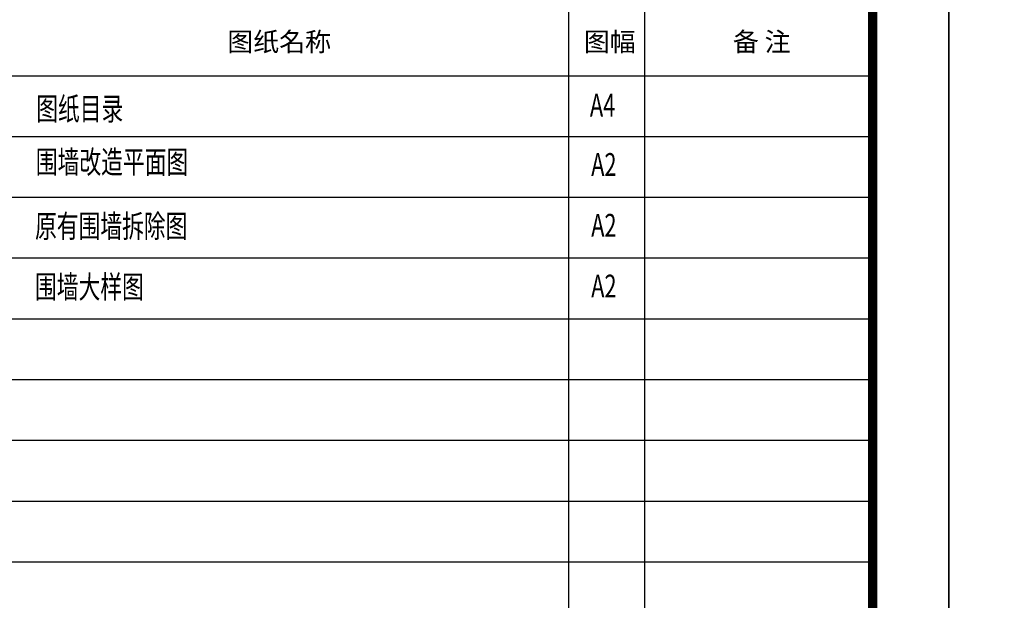
# Model space of a CAD drawing. Extents: x 21085 to 131447, y 101913 to 199652.
# Drawn here: x 43491 to 49970, y 109362 to 113184 of the extents above; entities that cross this region are included whole.
import ezdxf
from ezdxf.enums import TextEntityAlignment as Align

# ---------------------------------------------------------------- set-up
doc = ezdxf.new("R2010")
doc.units = 0
doc.header["$LTSCALE"] = 1000
doc.layers.add('TK', color=7, linetype='CONTINUOUS')
doc.layers.add('图框', color=255, linetype='CONTINUOUS')
doc.styles.add('TKHZ2', font='txt')
doc.styles.add('TSSD_Rein', font='Tssdeng.shx', dxfattribs={"width": 0.7, "bigfont": 'hztxt.shx'})

msp = doc.modelspace()

# ---------------------------------------------------------------- linework, layer by layer
at = {"layer": 'TK'}
for p, q in [((49603.8, 101913.3), (49603.8, 116763.3)), ((47103.8, 102413.3), (47103.8, 113263.3)), ((47603.8, 102413.3), (47603.8, 113263.3)), ((49103.8, 112813.3), (40353.8, 112813.3)), ((49103.8, 112413.3), (40353.8, 112413.3)), ((49103.8, 112013.3), (40353.8, 112013.3)), ((49103.8, 111613.3), (40353.8, 111613.3)), ((49103.8, 111213.3), (40353.8, 111213.3)), ((49103.8, 110813.3), (40353.8, 110813.3)), ((49103.8, 110413.3), (40353.8, 110413.3)), ((49103.8, 110013.3), (40353.8, 110013.3)), ((49103.8, 109613.3), (40353.8, 109613.3))]:
    msp.add_line(p, q, dxfattribs=at)
at = {"layer": 'TK', "const_width": 60}
msp.add_lwpolyline([(49103.8, 116263.3), (40353.8, 116263.3), (40353.8, 102413.3), (49103.8, 102413.3)], close=True, dxfattribs=at)
at = {"layer": '图框'}
msp.add_lwpolyline([(49603.8, 101913.3), (67423.8, 101913.3), (67423.8, 114513.3), (49603.8, 114513.3)], close=True, dxfattribs=at)

# ---------------------------------------------------------------- texts
at = {"layer": 'TK', "style": 'TKHZ2'}
for s, p in [('图纸名称', (45198.3, 113022.3)), ('图幅', (47373.3, 113022.3)), ('备 注', (48373.3, 113022.3))]:
    msp.add_text(s, height=125, dxfattribs=at).set_placement(p, align=Align.MIDDLE)
at = {"layer": '图框', "style": 'TSSD_Rein', "width": 0.7}
for s, p in [('图纸目录', (43599.5, 112522.6)), ('A4', (47243.1, 112546.4)), ('围墙改造平面图', (43597, 112172.5)), ('A2', (47251.6, 112155.7)), ('原有围墙拆除图', (43591.6, 111750.2, -60.7)), ('A2', (47251.6, 111755.7)), ('围墙大样图', (43591.6, 111350.2, -60.7)), ('A2', (47251.6, 111355.7))]:
    msp.add_text(s, height=150, dxfattribs=at).set_placement(p)

doc.saveas('drawing.dxf')
